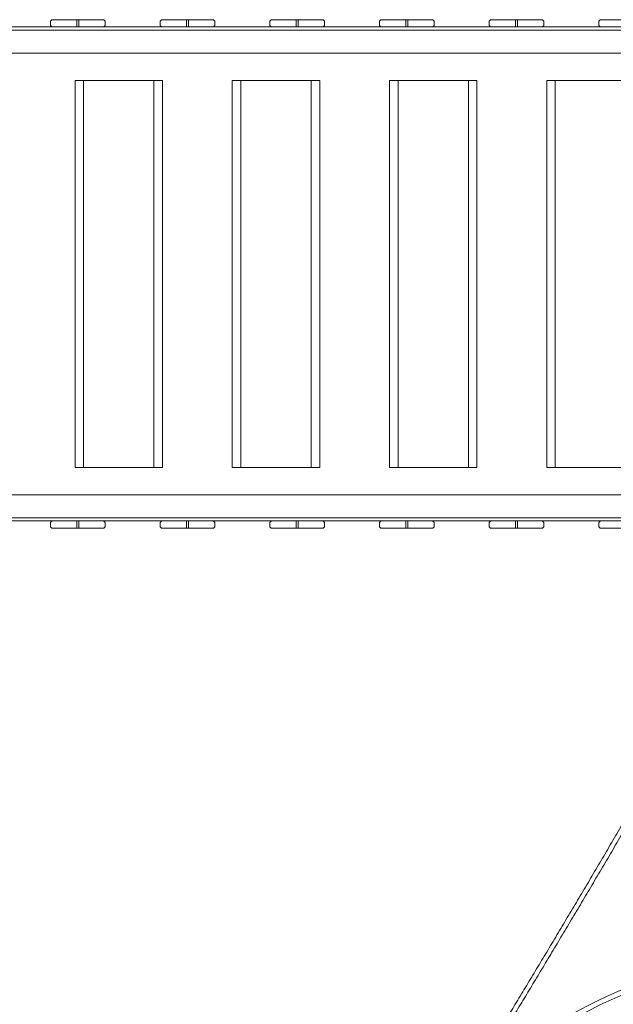
# Model space of a CAD drawing. Units: millimetres. Extents: x 14888 to 31443, y -7188 to 7997.
# Drawn here: x 21539 to 22514, y -707 to 908 of the extents above; entities that cross this region are included whole.
import ezdxf

# ---------------------------------------------------------------- set-up
doc = ezdxf.new("R2010")
doc.units = ezdxf.units.MM
doc.layers.add('30', color=30, linetype='Continuous')

# ---------------------------------------------------------------- blocks, each defined once
blk = doc.blocks.new('A$C4e54bae2')
at = {"color": 0, "linetype": 'Continuous', "lineweight": 0}
for p, q in [((21675.9, 907.7), (21593.9, 907.7)), ((21633.4, 907.7), (21633.4, 895.7)), ((21636.4, 907.7), (21636.4, 895.7)), ((21855.9, 907.7), (21773.9, 907.7)), ((21813.4, 907.7), (21813.4, 895.7)), ((21816.4, 907.7), (21816.4, 895.7)), ((22035.9, 907.7), (21953.9, 907.7)), ((21993.4, 907.7), (21993.4, 895.7)), ((21996.4, 907.7), (21996.4, 895.7)), ((22215.9, 907.7), (22133.9, 907.7)), ((22173.4, 907.7), (22173.4, 895.7)), ((22176.4, 907.7), (22176.4, 895.7)), ((22395.9, 907.7), (22313.9, 907.7)), ((22353.4, 907.7), (22353.4, 895.7)), ((22356.4, 907.7), (22356.4, 895.7)), ((22532.4, 907.7), (22493.9, 907.7)), ((20937.1, 890.7), (22689.9, 890.7)), ((21096.9, 895.7), (22532.4, 895.7)), ((21589.9, 899.7), (21589.9, 903.7)), ((21679.9, 899.7), (21679.9, 903.7)), ((21769.9, 899.7), (21769.9, 903.7)), ((21859.9, 899.7), (21859.9, 903.7)), ((21949.9, 899.7), (21949.9, 903.7)), ((22039.9, 899.7), (22039.9, 903.7)), ((22129.9, 899.7), (22129.9, 903.7)), ((22219.9, 899.7), (22219.9, 903.7)), ((22309.9, 899.7), (22309.9, 903.7)), ((22399.9, 899.7), (22399.9, 903.7)), ((22489.9, 899.7), (22489.9, 903.7)), ((21096.9, 852.7), (22532.4, 852.7)), ((21759.8, 808.2), (21630.3, 808.2)), ((21630.3, 173.2), (21630.3, 808.2)), ((21644.3, 173.2), (21644.3, 808.2)), ((21773.9, 808.2), (21759.8, 808.2)), ((21759.8, 173.2), (21759.8, 808.2)), ((21773.9, 173.2), (21773.9, 808.2)), ((22017.9, 808.2), (21888.4, 808.2)), ((21888.4, 173.2), (21888.4, 808.2)), ((21902.4, 173.2), (21902.4, 808.2)), ((22032, 808.2), (22017.9, 808.2)), ((22017.9, 173.2), (22017.9, 808.2)), ((22032, 173.2), (22032, 808.2)), ((22276, 808.2), (22146.5, 808.2)), ((22146.5, 173.2), (22146.5, 808.2)), ((22160.5, 173.2), (22160.5, 808.2)), ((22290, 808.2), (22276, 808.2)), ((22276, 173.2), (22276, 808.2)), ((22290, 173.2), (22290, 808.2)), ((22532.4, 808.2), (22404.6, 808.2)), ((22404.6, 173.2), (22404.6, 808.2)), ((22418.6, 173.2), (22418.6, 808.2)), ((21759.8, 173.2), (21630.3, 173.2)), ((21773.9, 173.2), (21759.8, 173.2)), ((22017.9, 173.2), (21888.4, 173.2)), ((22032, 173.2), (22017.9, 173.2)), ((22276, 173.2), (22146.5, 173.2)), ((22290, 173.2), (22276, 173.2)), ((22532.4, 173.2), (22404.6, 173.2)), ((21096.9, 128.7), (22532.4, 128.7)), ((20937.1, 90.7), (22689.9, 90.7)), ((21096.9, 85.7), (22532.4, 85.7)), ((21589.9, 81.7), (21589.9, 77.7)), ((21633.4, 85.7), (21633.4, 73.7)), ((21636.4, 85.7), (21636.4, 73.7)), ((21679.9, 81.7), (21679.9, 77.7)), ((21769.9, 81.7), (21769.9, 77.7)), ((21813.4, 85.7), (21813.4, 73.7)), ((21816.4, 85.7), (21816.4, 73.7)), ((21859.9, 81.7), (21859.9, 77.7)), ((21949.9, 81.7), (21949.9, 77.7)), ((21993.4, 85.7), (21993.4, 73.7)), ((21996.4, 85.7), (21996.4, 73.7)), ((22039.9, 81.7), (22039.9, 77.7)), ((22129.9, 81.7), (22129.9, 77.7)), ((22173.4, 85.7), (22173.4, 73.7)), ((22176.4, 85.7), (22176.4, 73.7)), ((22219.9, 81.7), (22219.9, 77.7)), ((22309.9, 81.7), (22309.9, 77.7)), ((22353.4, 85.7), (22353.4, 73.7)), ((22356.4, 85.7), (22356.4, 73.7)), ((22399.9, 81.7), (22399.9, 77.7)), ((22489.9, 81.7), (22489.9, 77.7)), ((21675.9, 73.7), (21593.9, 73.7)), ((21855.9, 73.7), (21773.9, 73.7)), ((22035.9, 73.7), (21953.9, 73.7)), ((22215.9, 73.7), (22133.9, 73.7)), ((22395.9, 73.7), (22313.9, 73.7)), ((22532.4, 73.7), (22493.9, 73.7))]:
    blk.add_line(p, q, dxfattribs=at)
for centre, start, end in [((21593.9, 903.7), 90, 180), ((21675.9, 903.7), 360, 90), ((21773.9, 903.7), 90, 180), ((21855.9, 903.7), 360, 90), ((21953.9, 903.7), 90, 180), ((22035.9, 903.7), 360, 90), ((22133.9, 903.7), 90, 180), ((22215.9, 903.7), 360, 90), ((22313.9, 903.7), 90, 180), ((22395.9, 903.7), 360, 90), ((22493.9, 903.7), 90, 180), ((21593.9, 899.7), 180, 270), ((21675.9, 899.7), 270, 0), ((21773.9, 899.7), 180, 270), ((21855.9, 899.7), 270, 0), ((21953.9, 899.7), 180, 270), ((22035.9, 899.7), 270, 0), ((22133.9, 899.7), 180, 270), ((22215.9, 899.7), 270, 0), ((22313.9, 899.7), 180, 270), ((22395.9, 899.7), 270, 0), ((22493.9, 899.7), 180, 270), ((21593.9, 81.7), 90, 180), ((21675.9, 81.7), 360, 90), ((21773.9, 81.7), 90, 180), ((21855.9, 81.7), 360, 90), ((21953.9, 81.7), 90, 180), ((22035.9, 81.7), 360, 90), ((22133.9, 81.7), 90, 180), ((22215.9, 81.7), 360, 90), ((22313.9, 81.7), 90, 180), ((22395.9, 81.7), 360, 90), ((22493.9, 81.7), 90, 180), ((21593.9, 77.7), 180, 270), ((21675.9, 77.7), 270, 0), ((21773.9, 77.7), 180, 270), ((21855.9, 77.7), 270, 0), ((21953.9, 77.7), 180, 270), ((22035.9, 77.7), 270, 0), ((22133.9, 77.7), 180, 270), ((22215.9, 77.7), 270, 0), ((22313.9, 77.7), 180, 270), ((22395.9, 77.7), 270, 0), ((22493.9, 77.7), 180, 270)]:
    blk.add_arc(centre, 4, start, end, dxfattribs=at)
for points, knots in [([(22172.1, -997.6), (22175.4, -992.5), (22178.6, -987.3), (22186.7, -974.7), (22191.4, -967.2), (22201, -952), (22205.9, -944.4), (22215.6, -928.9), (22220.6, -921.1), (22230.5, -905.2), (22235.5, -897.3), (22245.5, -881.2), (22250.6, -873), (22260.8, -856.6), (22265.9, -848.4), (22276.2, -831.7), (22281.4, -823.3), (22291.9, -806.3), (22297.1, -797.8), (22307.7, -780.6), (22313, -771.9), (22323.7, -754.5), (22329.1, -745.7), (22339.9, -728), (22345.3, -719.1), (22356.2, -701.2), (22361.6, -692.1), (22372.6, -674), (22378.1, -664.9), (22389.2, -646.5), (22394.7, -637.3), (22405.9, -618.7), (22411.5, -609.4), (22422.7, -590.7), (22428.3, -581.3), (22439.6, -562.3), (22445.3, -552.8), (22456.6, -533.8), (22462.3, -524.2), (22473.7, -504.9), (22479.4, -495.3), (22490.8, -475.9), (22496.6, -466.2), (22508.1, -446.7), (22513.8, -436.9), (22525.3, -417.2), (22531.1, -407.4), (22542.7, -387.6), (22548.4, -377.7), (22560, -357.8), (22565.8, -347.9), (22577.5, -327.8), (22583.3, -317.7), (22589.2, -307.6)], [50.367476, 50.367476, 50.367476, 50.367476, 74.351008, 74.351008, 108.75763, 108.75763, 143.220408, 143.220408, 177.734377, 177.734377, 212.295066, 212.295066, 246.898442, 246.898442, 281.540853, 281.540853, 316.21899, 316.21899, 350.929846, 350.929846, 385.670679, 385.670679, 420.438988, 420.438988, 455.232483, 455.232483, 490.049062, 490.049062, 524.886791, 524.886791, 559.743887, 559.743887, 594.618698, 594.618698, 629.509694, 629.509694, 664.415449, 664.415449, 699.334632, 699.334632, 734.265997, 734.265997, 769.208372, 769.208372, 804.160652, 804.160652, 839.121789, 839.121789, 874.090788, 874.090788, 909.066699, 909.066699, 944.451521, 944.451521, 944.451521, 944.451521]), ([(22158.2, -1033.3), (22159.5, -1031.2), (22160.9, -1029.1), (22166.2, -1020.8), (22170.2, -1014.6), (22178.9, -1000.9), (22183.6, -993.6), (22193.1, -978.7), (22197.8, -971.2), (22207.5, -956), (22212.3, -948.4), (22222.1, -932.9), (22227, -925), (22236.9, -909.2), (22241.9, -901.2), (22252, -885.1), (22257.1, -877), (22267.3, -860.6), (22272.4, -852.3), (22282.7, -835.6), (22287.9, -827.2), (22298.4, -810.2), (22303.6, -801.7), (22314.2, -784.5), (22319.5, -775.8), (22330.2, -758.3), (22335.6, -749.5), (22346.4, -731.8), (22351.8, -722.9), (22362.7, -705), (22368.2, -696), (22379.1, -677.8), (22384.7, -668.7), (22395.7, -650.3), (22401.3, -641.1), (22412.4, -622.5), (22418, -613.2), (22429.2, -594.5), (22434.9, -585), (22446.2, -566.1), (22451.8, -556.6), (22463.2, -537.5), (22468.9, -527.9), (22480.3, -508.7), (22486, -499), (22497.4, -479.6), (22503.2, -469.9), (22514.7, -450.4), (22520.4, -440.6), (22531.9, -420.9), (22537.7, -411.1), (22549.3, -391.3), (22555.1, -381.4), (22566.6, -361.5), (22572.4, -351.6), (22581.2, -336.5), (22584.1, -331.4), (22587.1, -326.4)], [0, 0, 0, 0, 10.000058, 10.000058, 40.001607, 40.001607, 74.373734, 74.373734, 108.801996, 108.801996, 143.285363, 143.285363, 177.818957, 177.818957, 212.398387, 212.398387, 247.019692, 247.019692, 281.679286, 281.679286, 316.37392, 316.37392, 351.100643, 351.100643, 385.856763, 385.856763, 420.639828, 420.639828, 455.447588, 455.447588, 490.277983, 490.277983, 525.129115, 525.129115, 559.999234, 559.999234, 594.886722, 594.886722, 629.790076, 629.790076, 664.707899, 664.707899, 699.638885, 699.638885, 734.581812, 734.581812, 769.535531, 769.535531, 804.498959, 804.498959, 839.471068, 839.471068, 874.450882, 874.450882, 909.43747, 909.43747, 927.214017, 927.214017, 927.214017, 927.214017]), ([(22108.6, -1118.7), (22140, -1039.2), (22184.9, -964.5), (22296.2, -835.4), (22362.2, -780.8), (22509.3, -694.5), (22590.7, -663.5), (22762, -626.7), (22852.1, -622.3), (23028.6, -639.6), (23115.1, -661.2), (23213.1, -700.7), (23229.2, -707.8), (23245.1, -715.2)], [3.483285, 3.483285, 3.483285, 3.483285, 3.775987, 3.775987, 4.064945, 4.064945, 4.363011, 4.363011, 4.67717, 4.67717, 4.991329, 4.991329, 5.054082, 5.054082, 5.054082, 5.054082]), ([(22243.3, -884.7), (22297.3, -824.2), (22360.9, -772.4), (22505.6, -687.3), (22587.7, -656), (22760.6, -618.8), (22851.5, -614.2), (23029.6, -631.6), (23116.9, -653.4), (23215.9, -693.2), (23232.3, -700.4), (23248.5, -708)], [3.790385, 3.790385, 3.790385, 3.790385, 4.064494, 4.064494, 4.362351, 4.362351, 4.676511, 4.676511, 4.99067, 4.99067, 5.054082, 5.054082, 5.054082, 5.054082])]:
    blk.add_open_spline(points, degree=3, knots=knots, dxfattribs=at)

msp = doc.modelspace()

# ---------------------------------------------------------------- block references
at = {"layer": '30', "color": 1}
msp.add_blockref('A$C4e54bae2', (0, 0), dxfattribs=at)

doc.saveas('drawing.dxf')
